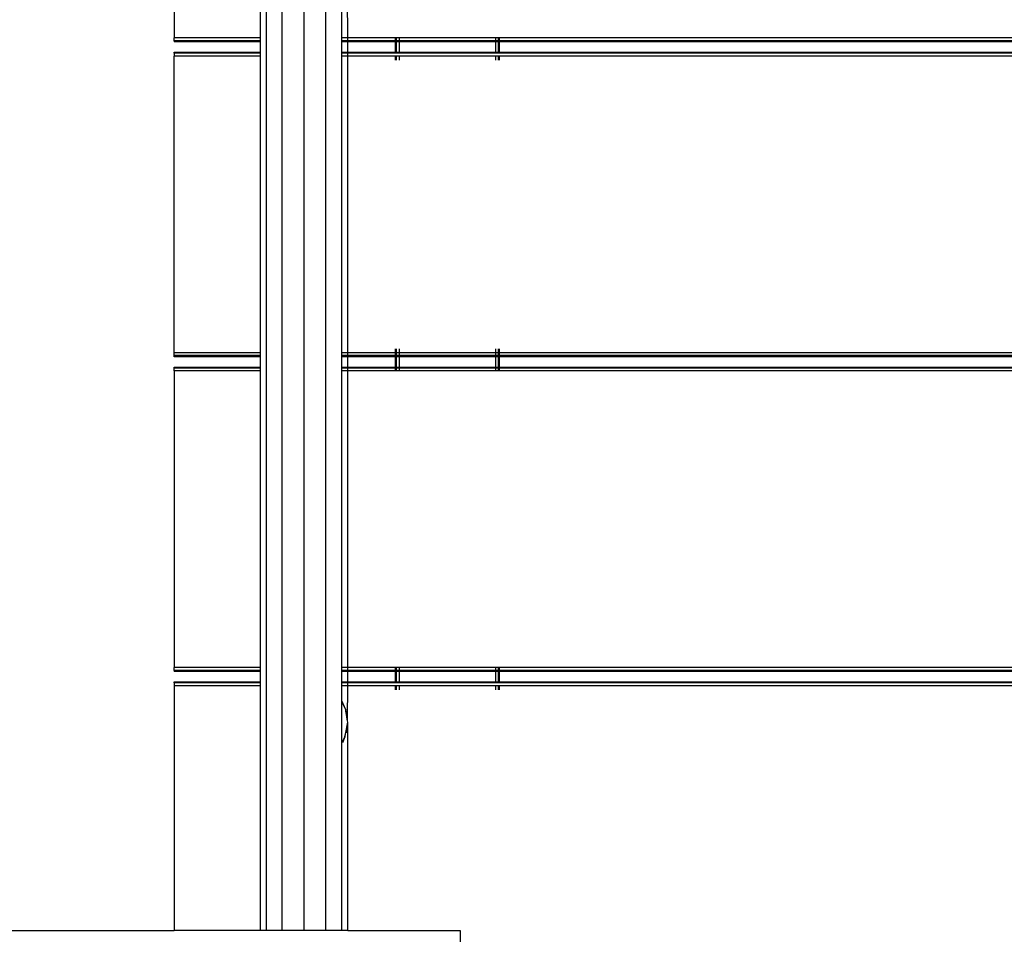
# Model space of a CAD drawing. Extents: x -4271 to 7898, y -2717 to 4701.
# Drawn here: x 3470 to 3849, y 2009 to 2361 of the extents above; entities that cross this region are included whole.
import ezdxf

# ---------------------------------------------------------------- set-up
doc = ezdxf.new("R2010")
doc.units = 0
doc.layers.get('0').update_dxf_attribs({"linetype": 'CONTINUOUS'})

# ---------------------------------------------------------------- blocks, each defined once
blk = doc.blocks.new('005132')
for p, q in [((3565.07, 2010.84), (3565.07, 2585.48)), ((3571.2, 2010.84), (3571.2, 2585.48)), ((3579.57, 2010.84), (3579.57, 2585.48)), ((3587.95, 2010.84), (3587.95, 2585.48)), ((3596.32, 2353.84), (3596.24, 2487.18)), ((3529.57, 2467.84), (3529.57, 2353.84)), ((3562.82, 2353.84), (3562.82, 2467.84)), ((3594.08, 2353.84), (3594.08, 2467.84)), ((3529.57, 2352.74), (3529.57, 2353.84)), ((3562.82, 2353.84), (3529.57, 2353.84)), ((3562.82, 2352.74), (3562.82, 2353.84)), ((3596.32, 2353.84), (3594.08, 2353.84)), ((3594.08, 2352.74), (3594.08, 2353.84)), ((3614.57, 2353.84), (3596.32, 2353.84)), ((3596.32, 2352.74), (3596.32, 2353.84)), ((3614.57, 2353.84), (3614.57, 2352.74)), ((3614.97, 2353.84), (3614.57, 2353.84)), ((3614.97, 2353.84), (3614.97, 2352.74)), ((3616.07, 2353.84), (3614.97, 2353.84)), ((3616.07, 2353.84), (3616.07, 2352.74)), ((3653.07, 2353.84), (3616.07, 2353.84)), ((3653.07, 2353.84), (3653.07, 2352.74)), ((3654.17, 2353.84), (3653.07, 2353.84)), ((3654.17, 2353.84), (3654.17, 2352.74)), ((3654.57, 2353.84), (3654.17, 2353.84)), ((3654.57, 2353.84), (3654.57, 2352.74)), ((4204.57, 2353.84), (3654.57, 2353.84)), ((3562.82, 2352.74), (3529.57, 2352.74)), ((3529.57, 2352.74), (3529.57, 2352.34)), ((3562.82, 2352.34), (3529.57, 2352.34)), ((3562.82, 2352.34), (3562.82, 2352.74)), ((3562.82, 2348.34), (3562.82, 2352.34)), ((3596.32, 2352.74), (3594.08, 2352.74)), ((3594.08, 2352.34), (3594.08, 2352.74)), ((3596.32, 2352.34), (3594.08, 2352.34)), ((3594.08, 2348.34), (3594.08, 2352.34)), ((3614.57, 2352.74), (3596.32, 2352.74)), ((3596.32, 2352.34), (3596.32, 2352.74)), ((3614.57, 2352.34), (3596.32, 2352.34)), ((3596.32, 2348.34), (3596.32, 2352.34)), ((3614.97, 2352.74), (3614.57, 2352.74)), ((3614.57, 2352.34), (3614.57, 2348.34)), ((3614.97, 2352.34), (3614.57, 2352.34)), ((3616.07, 2352.74), (3614.97, 2352.74)), ((3614.97, 2352.34), (3614.97, 2348.34)), ((3616.07, 2352.34), (3614.97, 2352.34)), ((3653.07, 2352.74), (3616.07, 2352.74)), ((3616.07, 2352.34), (3616.07, 2348.34)), ((3653.07, 2352.34), (3616.07, 2352.34)), ((3654.17, 2352.74), (3653.07, 2352.74)), ((3653.07, 2352.34), (3653.07, 2348.34)), ((3654.17, 2352.34), (3653.07, 2352.34)), ((3654.57, 2352.74), (3654.17, 2352.74)), ((3654.17, 2352.34), (3654.17, 2348.34)), ((3654.57, 2352.34), (3654.17, 2352.34)), ((4204.57, 2352.74), (3654.57, 2352.74)), ((3654.57, 2352.34), (3654.57, 2348.34)), ((4204.57, 2352.34), (3654.57, 2352.34)), ((3529.57, 2348.34), (3562.82, 2348.34)), ((3529.57, 2347.94), (3529.57, 2348.34)), ((3562.82, 2347.94), (3529.57, 2347.94)), ((3529.57, 2347.94), (3529.57, 2346.84)), ((3562.82, 2346.84), (3529.57, 2346.84)), ((3529.57, 2232.84), (3529.57, 2346.84)), ((3562.82, 2347.94), (3562.82, 2348.34)), ((3562.82, 2346.84), (3562.82, 2347.94)), ((3562.82, 2232.84), (3562.82, 2346.84)), ((3594.08, 2348.34), (3596.32, 2348.34)), ((3594.08, 2347.94), (3594.08, 2348.34)), ((3596.32, 2347.94), (3594.08, 2347.94)), ((3594.08, 2346.84), (3594.08, 2347.94)), ((3596.32, 2346.84), (3594.08, 2346.84)), ((3594.08, 2232.84), (3594.08, 2346.84)), ((3596.32, 2348.34), (3614.57, 2348.34)), ((3596.32, 2347.94), (3596.32, 2348.34)), ((3614.57, 2347.94), (3596.32, 2347.94)), ((3596.32, 2346.84), (3596.32, 2347.94)), ((3614.57, 2346.84), (3596.32, 2346.84)), ((3596.32, 2232.84), (3596.32, 2346.84)), ((3614.57, 2348.34), (3614.57, 2347.94)), ((3614.57, 2348.34), (3614.97, 2348.34)), ((3614.97, 2347.94), (3614.57, 2347.94)), ((3614.57, 2346.84), (3614.57, 2345.34)), ((3614.97, 2346.84), (3614.57, 2346.84)), ((3614.97, 2348.34), (3614.97, 2347.94)), ((3614.97, 2348.34), (3616.07, 2348.34)), ((3616.07, 2347.94), (3614.97, 2347.94)), ((3614.97, 2346.84), (3614.97, 2345.34)), ((3616.07, 2346.84), (3614.97, 2346.84)), ((3616.07, 2348.34), (3616.07, 2347.94)), ((3616.07, 2348.34), (3653.07, 2348.34)), ((3653.07, 2347.94), (3616.07, 2347.94)), ((3616.07, 2346.84), (3616.07, 2345.34)), ((3653.07, 2346.84), (3616.07, 2346.84)), ((3653.07, 2348.34), (3653.07, 2347.94)), ((3653.07, 2348.34), (3654.17, 2348.34)), ((3654.17, 2347.94), (3653.07, 2347.94)), ((3653.07, 2346.84), (3653.07, 2345.34)), ((3654.17, 2346.84), (3653.07, 2346.84)), ((3654.17, 2348.34), (3654.17, 2347.94)), ((3654.17, 2348.34), (3654.57, 2348.34)), ((3654.57, 2347.94), (3654.17, 2347.94)), ((3654.17, 2346.84), (3654.17, 2345.34)), ((3654.57, 2346.84), (3654.17, 2346.84)), ((3654.57, 2348.34), (3654.57, 2347.94)), ((3654.57, 2348.34), (4204.57, 2348.34)), ((4204.57, 2347.94), (3654.57, 2347.94)), ((3654.57, 2346.84), (3654.57, 2345.34)), ((4204.57, 2346.84), (3654.57, 2346.84)), ((3529.57, 2231.74), (3529.57, 2232.84)), ((3562.82, 2232.84), (3529.57, 2232.84)), ((3562.82, 2231.74), (3562.82, 2232.84)), ((3596.32, 2232.84), (3594.08, 2232.84)), ((3594.08, 2231.74), (3594.08, 2232.84)), ((3614.57, 2232.84), (3596.32, 2232.84)), ((3596.32, 2231.74), (3596.32, 2232.84)), ((3614.57, 2234.34), (3614.57, 2233)), ((3614.57, 2232.84), (3614.57, 2231.74)), ((3614.97, 2232.84), (3614.57, 2232.84)), ((3614.97, 2234.34), (3614.97, 2233)), ((3614.97, 2232.84), (3614.97, 2231.74)), ((3616.07, 2232.84), (3614.97, 2232.84)), ((3616.07, 2234.34), (3616.07, 2233)), ((3616.07, 2232.84), (3616.07, 2231.74)), ((3653.07, 2232.84), (3616.07, 2232.84)), ((3653.07, 2234.34), (3653.07, 2233.07)), ((3653.07, 2232.84), (3653.07, 2231.74)), ((3654.17, 2232.84), (3653.07, 2232.84)), ((3654.17, 2234.34), (3654.17, 2233.07)), ((3654.17, 2232.84), (3654.17, 2231.74)), ((3654.57, 2232.84), (3654.17, 2232.84)), ((3654.57, 2234.34), (3654.57, 2233.07)), ((3654.57, 2232.84), (3654.57, 2231.74)), ((4204.57, 2232.84), (3654.57, 2232.84)), ((3562.82, 2231.74), (3529.57, 2231.74)), ((3529.57, 2231.34), (3529.57, 2231.74)), ((3562.82, 2231.34), (3529.57, 2231.34)), ((3562.82, 2231.34), (3562.82, 2231.74)), ((3562.82, 2227.34), (3562.82, 2231.34)), ((3596.32, 2231.74), (3594.08, 2231.74)), ((3594.08, 2231.34), (3594.08, 2231.74)), ((3596.32, 2231.34), (3594.08, 2231.34)), ((3594.08, 2227.34), (3594.08, 2231.34)), ((3614.57, 2231.74), (3596.32, 2231.74)), ((3596.32, 2231.34), (3596.32, 2231.74)), ((3614.57, 2231.34), (3596.32, 2231.34)), ((3596.32, 2227.34), (3596.32, 2231.34)), ((3614.97, 2231.74), (3614.57, 2231.74)), ((3614.57, 2231.74), (3614.57, 2231.34)), ((3614.97, 2231.34), (3614.57, 2231.34)), ((3614.57, 2231.34), (3614.57, 2227.34)), ((3614.97, 2231.74), (3614.97, 2231.34)), ((3616.07, 2231.74), (3614.97, 2231.74)), ((3614.97, 2231.34), (3614.97, 2227.34)), ((3616.07, 2231.34), (3614.97, 2231.34)), ((3616.07, 2231.74), (3616.07, 2231.34)), ((3653.07, 2231.74), (3616.07, 2231.74)), ((3616.07, 2231.34), (3616.07, 2227.34)), ((3653.07, 2231.34), (3616.07, 2231.34)), ((3653.07, 2231.74), (3653.07, 2231.34)), ((3654.17, 2231.74), (3653.07, 2231.74)), ((3653.07, 2231.34), (3653.07, 2227.34)), ((3654.17, 2231.34), (3653.07, 2231.34)), ((3654.17, 2231.74), (3654.17, 2231.34)), ((3654.57, 2231.74), (3654.17, 2231.74)), ((3654.17, 2231.34), (3654.17, 2227.34)), ((3654.57, 2231.34), (3654.17, 2231.34)), ((3654.57, 2231.74), (3654.57, 2231.34)), ((4204.57, 2231.74), (3654.57, 2231.74)), ((3654.57, 2231.34), (3654.57, 2227.34)), ((4204.57, 2231.34), (3654.57, 2231.34)), ((3529.57, 2227.34), (3562.82, 2227.34)), ((3529.57, 2226.94), (3529.57, 2227.34)), ((3562.82, 2226.94), (3529.57, 2226.94)), ((3529.57, 2225.84), (3529.57, 2226.94)), ((3562.82, 2225.84), (3529.57, 2225.84)), ((3529.57, 2225.84), (3529.57, 2111.84)), ((3562.82, 2226.94), (3562.82, 2227.34)), ((3562.82, 2225.84), (3562.82, 2226.94)), ((3562.82, 2111.84), (3562.82, 2225.84)), ((3594.08, 2227.34), (3596.32, 2227.34)), ((3594.08, 2226.94), (3594.08, 2227.34)), ((3596.32, 2226.94), (3594.08, 2226.94)), ((3594.08, 2225.84), (3594.08, 2226.94)), ((3596.32, 2225.84), (3594.08, 2225.84)), ((3594.08, 2111.84), (3594.08, 2225.84)), ((3596.32, 2227.34), (3614.57, 2227.34)), ((3596.32, 2226.94), (3596.32, 2227.34)), ((3614.57, 2226.94), (3596.32, 2226.94)), ((3596.32, 2225.84), (3596.32, 2226.94)), ((3614.57, 2225.84), (3596.32, 2225.84)), ((3596.32, 2111.84), (3596.32, 2225.84)), ((3614.57, 2227.34), (3614.57, 2226.94)), ((3614.57, 2227.34), (3614.97, 2227.34)), ((3614.57, 2226.94), (3614.57, 2225.84)), ((3614.97, 2226.94), (3614.57, 2226.94)), ((3614.97, 2225.84), (3614.57, 2225.84)), ((3614.97, 2227.34), (3614.97, 2226.94)), ((3614.97, 2227.34), (3616.07, 2227.34)), ((3614.97, 2226.94), (3614.97, 2225.84)), ((3616.07, 2226.94), (3614.97, 2226.94)), ((3616.07, 2225.84), (3614.97, 2225.84)), ((3616.07, 2227.34), (3616.07, 2226.94)), ((3616.07, 2227.34), (3653.07, 2227.34)), ((3616.07, 2226.94), (3616.07, 2225.84)), ((3653.07, 2226.94), (3616.07, 2226.94)), ((3653.07, 2225.84), (3616.07, 2225.84)), ((3653.07, 2227.34), (3653.07, 2226.94)), ((3653.07, 2227.34), (3654.17, 2227.34)), ((3653.07, 2226.94), (3653.07, 2225.84)), ((3654.17, 2226.94), (3653.07, 2226.94)), ((3654.17, 2225.84), (3653.07, 2225.84)), ((3654.17, 2227.34), (3654.17, 2226.94)), ((3654.17, 2227.34), (3654.57, 2227.34)), ((3654.17, 2226.94), (3654.17, 2225.84)), ((3654.57, 2226.94), (3654.17, 2226.94)), ((3654.57, 2225.84), (3654.17, 2225.84)), ((3654.57, 2227.34), (3654.57, 2226.94)), ((3654.57, 2227.34), (4204.57, 2227.34)), ((3654.57, 2226.94), (3654.57, 2225.84)), ((4204.57, 2226.94), (3654.57, 2226.94)), ((4204.57, 2225.84), (3654.57, 2225.84)), ((3529.57, 2110.74), (3529.57, 2111.84)), ((3562.82, 2111.84), (3529.57, 2111.84)), ((3562.82, 2110.74), (3562.82, 2111.84)), ((3596.32, 2111.84), (3594.08, 2111.84)), ((3594.08, 2110.74), (3594.08, 2111.84)), ((3614.57, 2111.84), (3596.32, 2111.84)), ((3596.32, 2110.74), (3596.32, 2111.84)), ((3614.57, 2111.84), (3614.57, 2110.74)), ((3614.97, 2111.84), (3614.57, 2111.84)), ((3614.97, 2111.84), (3614.97, 2110.74)), ((3616.07, 2111.84), (3614.97, 2111.84)), ((3616.07, 2111.84), (3616.07, 2110.74)), ((3653.07, 2111.84), (3616.07, 2111.84)), ((3653.07, 2111.84), (3653.07, 2110.74)), ((3654.17, 2111.84), (3653.07, 2111.84)), ((3654.17, 2111.84), (3654.17, 2110.74)), ((3654.57, 2111.84), (3654.17, 2111.84)), ((3654.57, 2111.84), (3654.57, 2110.74)), ((4204.57, 2111.84), (3654.57, 2111.84)), ((3562.82, 2110.74), (3529.57, 2110.74)), ((3529.57, 2110.74), (3529.57, 2110.34)), ((3562.82, 2110.34), (3529.57, 2110.34)), ((3562.82, 2110.34), (3562.82, 2110.74)), ((3562.82, 2106.34), (3562.82, 2110.34)), ((3596.32, 2110.74), (3594.08, 2110.74)), ((3594.08, 2110.34), (3594.08, 2110.74)), ((3596.32, 2110.34), (3594.08, 2110.34)), ((3594.08, 2106.34), (3594.08, 2110.34)), ((3614.57, 2110.74), (3596.32, 2110.74)), ((3596.32, 2110.34), (3596.32, 2110.74)), ((3614.57, 2110.34), (3596.32, 2110.34)), ((3596.32, 2106.34), (3596.32, 2110.34)), ((3614.97, 2110.74), (3614.57, 2110.74)), ((3614.57, 2110.34), (3614.57, 2106.34)), ((3614.97, 2110.34), (3614.57, 2110.34)), ((3616.07, 2110.74), (3614.97, 2110.74)), ((3614.97, 2110.34), (3614.97, 2106.34)), ((3616.07, 2110.34), (3614.97, 2110.34)), ((3653.07, 2110.74), (3616.07, 2110.74)), ((3616.07, 2110.34), (3616.07, 2106.34)), ((3653.07, 2110.34), (3616.07, 2110.34)), ((3654.17, 2110.74), (3653.07, 2110.74)), ((3653.07, 2110.34), (3653.07, 2106.34)), ((3654.17, 2110.34), (3653.07, 2110.34)), ((3654.57, 2110.74), (3654.17, 2110.74)), ((3654.17, 2110.34), (3654.17, 2106.34)), ((3654.57, 2110.34), (3654.17, 2110.34)), ((4204.57, 2110.74), (3654.57, 2110.74)), ((3654.57, 2110.34), (3654.57, 2106.34)), ((4204.57, 2110.34), (3654.57, 2110.34)), ((3529.57, 2106.34), (3562.82, 2106.34)), ((3529.57, 2105.94), (3529.57, 2106.34)), ((3562.82, 2105.94), (3529.57, 2105.94)), ((3529.57, 2105.94), (3529.57, 2104.84)), ((3562.82, 2104.84), (3529.57, 2104.84)), ((3529.57, 2104.84), (3529.57, 2010.84)), ((3562.82, 2105.94), (3562.82, 2106.34)), ((3562.82, 2104.84), (3562.82, 2105.94)), ((3562.82, 2010.84), (3562.82, 2104.84)), ((3594.08, 2106.34), (3596.32, 2106.34)), ((3594.08, 2105.94), (3594.08, 2106.34)), ((3596.32, 2105.94), (3594.08, 2105.94)), ((3594.08, 2104.84), (3594.08, 2105.94)), ((3596.32, 2104.84), (3594.08, 2104.84)), ((3594.08, 2099.2), (3594.08, 2104.84)), ((3596.29, 2091.88), (3596.32, 2104.84)), ((3596.32, 2106.34), (3614.57, 2106.34)), ((3596.32, 2105.94), (3596.32, 2106.34)), ((3614.57, 2105.94), (3596.32, 2105.94)), ((3596.32, 2104.84), (3596.32, 2105.94)), ((3614.57, 2104.84), (3596.32, 2104.84)), ((3614.57, 2106.34), (3614.57, 2105.94)), ((3614.57, 2106.34), (3614.97, 2106.34)), ((3614.97, 2105.94), (3614.57, 2105.94)), ((3614.57, 2104.84), (3614.57, 2103.34)), ((3614.97, 2104.84), (3614.57, 2104.84)), ((3614.97, 2106.34), (3614.97, 2105.94)), ((3614.97, 2106.34), (3616.07, 2106.34)), ((3616.07, 2105.94), (3614.97, 2105.94)), ((3614.97, 2104.84), (3614.97, 2103.34)), ((3616.07, 2104.84), (3614.97, 2104.84)), ((3616.07, 2106.34), (3616.07, 2105.94)), ((3616.07, 2106.34), (3653.07, 2106.34)), ((3653.07, 2105.94), (3616.07, 2105.94)), ((3616.07, 2104.84), (3616.07, 2103.34)), ((3653.07, 2104.84), (3616.07, 2104.84)), ((3653.07, 2106.34), (3653.07, 2105.94)), ((3653.07, 2106.34), (3654.17, 2106.34)), ((3654.17, 2105.94), (3653.07, 2105.94)), ((3653.07, 2104.84), (3653.07, 2103.34)), ((3654.17, 2104.84), (3653.07, 2104.84)), ((3654.17, 2106.34), (3654.17, 2105.94)), ((3654.17, 2106.34), (3654.57, 2106.34)), ((3654.57, 2105.94), (3654.17, 2105.94)), ((3654.17, 2104.84), (3654.17, 2103.34)), ((3654.57, 2104.84), (3654.17, 2104.84)), ((3654.57, 2106.34), (3654.57, 2105.94)), ((3654.57, 2106.34), (4204.57, 2106.34)), ((4204.57, 2105.94), (3654.57, 2105.94)), ((3654.57, 2104.84), (3654.57, 2103.34)), ((4204.57, 2104.84), (3654.57, 2104.84)), ((3594.13, 2099.11), (3594.08, 2099.2)), ((3594.08, 2098.71), (3594.08, 2099.2)), ((3594.08, 2098.71), (3594.13, 2098.62)), ((3594.08, 2083.07), (3594.08, 2098.71)), ((3595.63, 2095.6), (3594.13, 2099.11)), ((3594.13, 2098.62), (3595.63, 2095.6)), ((3595.64, 2095.55), (3595.63, 2095.6)), ((3596.29, 2091.88), (3595.64, 2095.55)), ((3596, 2093.02), (3595.64, 2095.55)), ((3596, 2093.02), (3595.64, 2095.06)), ((3596.17, 2091.86), (3596, 2093.02)), ((3595.64, 2086.84), (3596.32, 2090.84)), ((3595.83, 2086.81), (3596.32, 2090.84)), ((3596.29, 2091.88), (3596.17, 2091.86)), ((3596.32, 2090.84), (3596.17, 2091.86)), ((3596.29, 2091.39), (3596.17, 2091.86)), ((3596.29, 2091.39), (3596.29, 2091.88)), ((3596.32, 2090.84), (3596.29, 2091.39)), ((3596.32, 2010.84), (3596.32, 2090.84)), ((3594.39, 2083.04), (3595.39, 2085.32)), ((3595.03, 2084.7), (3595.28, 2085.36)), ((3595.03, 2084.7), (3595.39, 2085.32)), ((3595.28, 2085.36), (3595.64, 2086.84)), ((3595.28, 2085.36), (3595.39, 2085.32)), ((3595.39, 2085.32), (3595.64, 2086.84)), ((3594.08, 2083.07), (3594.14, 2083.18)), ((3594.08, 2010.84), (3594.08, 2083.07)), ((3594.14, 2083.18), (3595.03, 2084.7)), ((3594.39, 2083.04), (3595.03, 2084.7)), ((3304.76, 2010.84), (3529.57, 2010.84)), ((3562.82, 2010.84), (3529.57, 2010.84)), ((3565.07, 2010.84), (3562.82, 2010.84)), ((3571.2, 2010.84), (3565.07, 2010.84)), ((3579.57, 2010.84), (3571.2, 2010.84)), ((3587.95, 2010.84), (3579.57, 2010.84)), ((3594.08, 2010.84), (3587.95, 2010.84)), ((3596.32, 2010.84), (3594.08, 2010.84)), ((3596.32, 2010.84), (3639.57, 2010.84)), ((3639.57, 2010.84), (3639.57, 1992.84))]:
    blk.add_line(p, q)

msp = doc.modelspace()

# ---------------------------------------------------------------- block references
at = {"ltscale": 100}
msp.add_blockref('005132', (0, 0), dxfattribs=at)

doc.saveas('drawing.dxf')
